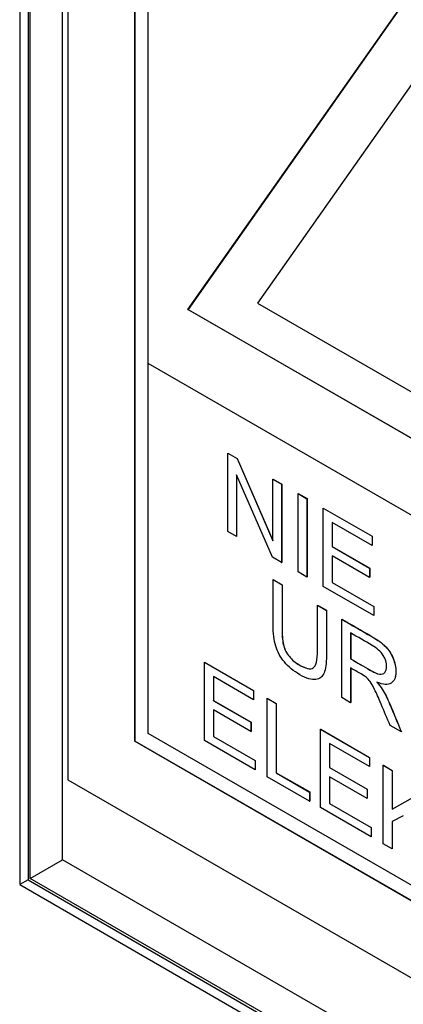
# Model space of a CAD drawing. Units: millimetres. Extents: x 0 to 7327, y 0 to 5113.
# Drawn here: x 5178 to 5199, y 4157 to 4209 of the extents above; entities that cross this region are included whole.
import ezdxf

# ---------------------------------------------------------------- set-up
doc = ezdxf.new("R2010")
doc.units = ezdxf.units.MM
doc.header["$LTSCALE"] = 25
for name, color, linetype in [('Default', 7, 'Continuous'), ('DRZWI_PRAWE_260X', 7, 'Continuous'), ('ETYKIETA_OSTRZEG', 7, 'Continuous')]:
    doc.layers.add(name, color=color, linetype=linetype)

# ---------------------------------------------------------------- blocks, each defined once
blk = doc.blocks.new('SE5')
at = {"layer": 'DRZWI_PRAWE_260X', "color": 7, "linetype": 'Continuous', "lineweight": 25}
for p, q in [((5178.412, 4254.535), (5178.412, 4162.848)), ((5178.851, 4253.056), (5178.851, 4163.101)), ((5178.973, 4163.171), (5178.973, 4252.846)), ((5180.68, 4164.157), (5180.68, 4251.353)), ((5178.973, 4163.171), (5180.68, 4164.157)), ((5234.98, 4132.806), (5180.68, 4164.157)), ((5178.851, 4163.101), (5178.412, 4162.848)), ((5178.851, 4163.101), (5235.541, 4130.372)), ((5235.42, 4130.582), (5178.973, 4163.171)), ((5178.412, 4162.848), (5236.602, 4129.252))]:
    blk.add_line(p, q, dxfattribs=at)
at = {"layer": 'ETYKIETA_OSTRZEG', "color": 7, "linetype": 'Continuous', "lineweight": 25}
for p, q in [((5180.962, 4246.787), (5180.962, 4168.403)), ((5184.498, 4240.663), (5184.498, 4170.444)), ((5184.505, 4170.448), (5184.505, 4240.659)), ((5185.205, 4190.448), (5185.205, 4239.438)), ((5187.318, 4193.311), (5207.833, 4222.496)), ((5207.834, 4222.492), (5187.325, 4193.315)), ((5207.833, 4217.597), (5190.992, 4193.639)), ((5190.992, 4193.639), (5224.673, 4174.194)), ((5187.318, 4193.311), (5187.325, 4193.315)), ((5228.347, 4169.623), (5187.318, 4193.311)), ((5187.325, 4193.315), (5228.343, 4169.633)), ((5230.46, 4164.32), (5185.205, 4190.448)), ((5185.212, 4170.856), (5185.212, 4190.444)), ((5185.216, 4170.858), (5185.216, 4190.442)), ((5189.43, 4185.701), (5189.433, 4185.704)), ((5189.43, 4181.553), (5189.43, 4185.701)), ((5189.43, 4185.701), (5189.915, 4185.421)), ((5189.433, 4185.704), (5189.919, 4185.423)), ((5189.915, 4185.421), (5189.919, 4185.423)), ((5189.915, 4185.421), (5191.817, 4181.061)), ((5189.919, 4185.423), (5191.817, 4181.071)), ((5191.786, 4180.193), (5189.884, 4184.552)), ((5189.884, 4184.552), (5189.884, 4181.291)), ((5189.888, 4184.544), (5189.888, 4181.293)), ((5191.817, 4184.323), (5191.821, 4184.325)), ((5191.817, 4181.061), (5191.817, 4184.323)), ((5191.817, 4184.323), (5192.274, 4184.059)), ((5191.821, 4184.325), (5192.277, 4184.062)), ((5192.274, 4184.059), (5192.277, 4184.062)), ((5192.274, 4184.059), (5192.274, 4179.911)), ((5192.277, 4184.062), (5192.277, 4179.913)), ((5193.142, 4183.558), (5193.146, 4183.56)), ((5193.142, 4179.41), (5193.142, 4183.558)), ((5193.142, 4183.558), (5193.613, 4183.286)), ((5193.146, 4183.56), (5193.617, 4183.288)), ((5193.613, 4183.286), (5193.617, 4183.288)), ((5193.613, 4183.286), (5193.613, 4179.138)), ((5193.617, 4183.288), (5193.617, 4179.14)), ((5194.475, 4182.789), (5194.478, 4182.791)), ((5194.475, 4178.64), (5194.475, 4182.789)), ((5194.475, 4182.789), (5197.065, 4181.293)), ((5194.478, 4182.791), (5197.069, 4181.295)), ((5197.065, 4180.807), (5194.948, 4182.029)), ((5194.948, 4182.029), (5194.948, 4180.753)), ((5194.952, 4182.027), (5194.952, 4180.755)), ((5189.884, 4181.291), (5189.43, 4181.553)), ((5189.884, 4181.291), (5189.888, 4181.293)), ((5197.065, 4181.293), (5197.069, 4181.295)), ((5197.065, 4181.293), (5197.065, 4180.807)), ((5197.069, 4181.295), (5197.069, 4180.809)), ((5194.948, 4180.753), (5194.952, 4180.755)), ((5194.948, 4180.753), (5196.931, 4179.609)), ((5194.952, 4180.755), (5196.935, 4179.611)), ((5197.065, 4180.807), (5197.069, 4180.809)), ((5192.274, 4179.911), (5191.786, 4180.193)), ((5192.274, 4179.911), (5192.277, 4179.913)), ((5196.931, 4179.12), (5194.948, 4180.265)), ((5194.948, 4180.265), (5194.948, 4178.853)), ((5194.952, 4180.262), (5194.952, 4178.855)), ((5193.613, 4179.138), (5193.142, 4179.41)), ((5196.931, 4179.609), (5196.935, 4179.611)), ((5196.931, 4179.609), (5196.931, 4179.12)), ((5196.935, 4179.611), (5196.935, 4179.122)), ((5191.823, 4179), (5191.827, 4179.002)), ((5191.823, 4179), (5192.297, 4178.727)), ((5191.827, 4179.002), (5192.3, 4178.729)), ((5193.613, 4179.138), (5193.617, 4179.14)), ((5194.948, 4178.853), (5194.952, 4178.855)), ((5194.948, 4178.853), (5197.151, 4177.581)), ((5194.952, 4178.855), (5197.155, 4177.583)), ((5196.931, 4179.12), (5196.935, 4179.122)), ((5192.297, 4178.727), (5192.3, 4178.729)), ((5197.151, 4177.095), (5194.475, 4178.64)), ((5194.17, 4177.645), (5194.173, 4177.647)), ((5194.17, 4177.645), (5194.643, 4177.372)), ((5194.173, 4177.647), (5194.647, 4177.374)), ((5194.643, 4177.372), (5194.647, 4177.374)), ((5197.151, 4177.581), (5197.155, 4177.583)), ((5197.151, 4177.581), (5197.151, 4177.095)), ((5197.155, 4177.583), (5197.155, 4177.097)), ((5195.452, 4176.905), (5195.455, 4176.907)), ((5195.452, 4172.754), (5195.452, 4176.905)), ((5197.151, 4177.095), (5197.155, 4177.097)), ((5195.925, 4176.173), (5195.925, 4174.801)), ((5195.929, 4176.175), (5195.929, 4174.803)), ((5188.196, 4174.626), (5188.199, 4174.628)), ((5188.196, 4170.475), (5188.196, 4174.626)), ((5188.196, 4174.626), (5190.786, 4173.13)), ((5188.199, 4174.628), (5190.79, 4173.132)), ((5195.925, 4174.801), (5195.929, 4174.803)), ((5195.925, 4174.323), (5195.925, 4172.481)), ((5195.929, 4174.321), (5195.929, 4172.483)), ((5190.786, 4172.641), (5188.669, 4173.864)), ((5188.669, 4173.864), (5188.669, 4172.588)), ((5188.673, 4173.862), (5188.673, 4172.59)), ((5190.786, 4173.13), (5190.79, 4173.132)), ((5190.786, 4173.13), (5190.786, 4172.641)), ((5190.79, 4173.132), (5190.79, 4172.643)), ((5188.669, 4172.588), (5188.673, 4172.59)), ((5188.669, 4172.588), (5190.652, 4171.443)), ((5188.673, 4172.59), (5190.656, 4171.445)), ((5190.786, 4172.641), (5190.79, 4172.643)), ((5191.513, 4172.71), (5191.517, 4172.713)), ((5191.513, 4168.559), (5191.513, 4172.71)), ((5191.513, 4172.71), (5191.985, 4172.438)), ((5191.517, 4172.713), (5191.988, 4172.44)), ((5195.925, 4172.481), (5195.452, 4172.754)), ((5195.925, 4172.481), (5195.929, 4172.483)), ((5190.652, 4170.957), (5188.669, 4172.101)), ((5188.669, 4172.101), (5188.669, 4170.687)), ((5188.673, 4172.099), (5188.673, 4170.689)), ((5191.985, 4172.438), (5191.988, 4172.44)), ((5191.985, 4172.438), (5191.985, 4168.773)), ((5191.988, 4172.44), (5191.988, 4168.775)), ((5190.652, 4171.443), (5190.656, 4171.445)), ((5190.652, 4171.443), (5190.652, 4170.957)), ((5190.656, 4171.445), (5190.656, 4170.959)), ((5190.652, 4170.957), (5190.656, 4170.959)), ((5194.338, 4171.08), (5194.342, 4171.082)), ((5194.338, 4166.928), (5194.338, 4171.08)), ((5194.338, 4171.08), (5196.929, 4169.584)), ((5194.342, 4171.082), (5196.932, 4169.586)), ((5198.611, 4170.93), (5198.016, 4171.274)), ((5198.611, 4170.93), (5198.615, 4170.932)), ((5184.498, 4170.444), (5184.505, 4170.448)), ((5184.498, 4170.444), (5231.167, 4143.5)), ((5231.167, 4143.508), (5184.505, 4170.448)), ((5185.212, 4170.856), (5185.216, 4170.858)), ((5230.467, 4144.729), (5185.212, 4170.856)), ((5230.467, 4144.733), (5185.216, 4170.858)), ((5190.872, 4168.929), (5188.196, 4170.475)), ((5188.669, 4170.687), (5188.673, 4170.689)), ((5188.669, 4170.687), (5190.872, 4169.415)), ((5188.673, 4170.689), (5190.876, 4169.417)), ((5196.929, 4169.095), (5194.812, 4170.317)), ((5194.812, 4170.317), (5194.812, 4169.041)), ((5194.815, 4170.315), (5194.815, 4169.043)), ((5190.872, 4169.415), (5190.876, 4169.417)), ((5190.872, 4169.415), (5190.872, 4168.929)), ((5190.876, 4169.417), (5190.876, 4168.931)), ((5196.929, 4169.584), (5196.932, 4169.586)), ((5196.929, 4169.584), (5196.929, 4169.095)), ((5196.932, 4169.586), (5196.932, 4169.097)), ((5190.872, 4168.929), (5190.876, 4168.931)), ((5194.812, 4169.041), (5194.815, 4169.043)), ((5194.812, 4169.041), (5196.795, 4167.896)), ((5194.815, 4169.043), (5196.798, 4167.898)), ((5196.929, 4169.095), (5196.932, 4169.097)), ((5197.656, 4169.164), (5197.659, 4169.166)), ((5197.656, 4165.013), (5197.656, 4169.164)), ((5197.656, 4169.164), (5198.127, 4168.892)), ((5197.659, 4169.166), (5198.131, 4168.894)), ((5198.127, 4168.892), (5198.131, 4168.894)), ((5198.127, 4168.892), (5198.127, 4166.848)), ((5198.131, 4168.894), (5198.131, 4166.85)), ((5180.962, 4168.403), (5234.703, 4137.376)), ((5193.757, 4167.264), (5191.513, 4168.559)), ((5191.985, 4168.773), (5191.988, 4168.775)), ((5191.985, 4168.773), (5193.757, 4167.75)), ((5191.988, 4168.775), (5193.761, 4167.752)), ((5196.795, 4167.41), (5194.812, 4168.555)), ((5194.812, 4168.555), (5194.812, 4167.141)), ((5194.815, 4168.553), (5194.815, 4167.143)), ((5196.795, 4167.896), (5196.798, 4167.898)), ((5196.795, 4167.896), (5196.795, 4167.41)), ((5196.798, 4167.898), (5196.798, 4167.412)), ((5198.127, 4166.848), (5199.911, 4167.862)), ((5198.131, 4166.85), (5199.915, 4167.864)), ((5193.757, 4167.75), (5193.761, 4167.752)), ((5193.757, 4167.75), (5193.757, 4167.264)), ((5193.757, 4167.264), (5193.761, 4167.266)), ((5193.761, 4167.752), (5193.761, 4167.266)), ((5196.795, 4167.41), (5196.798, 4167.412)), ((5197.015, 4165.383), (5194.338, 4166.928)), ((5194.812, 4167.141), (5194.815, 4167.143)), ((5194.812, 4167.141), (5197.015, 4165.869)), ((5194.815, 4167.143), (5197.018, 4165.871)), ((5198.127, 4166.848), (5198.131, 4166.85)), ((5198.713, 4166.496), (5198.127, 4166.183)), ((5197.015, 4165.869), (5197.018, 4165.871)), ((5197.015, 4165.869), (5197.015, 4165.383)), ((5197.018, 4165.871), (5197.018, 4165.385)), ((5198.127, 4166.183), (5198.127, 4164.741)), ((5198.131, 4166.184), (5198.131, 4164.743)), ((5197.015, 4165.383), (5197.018, 4165.385)), ((5198.127, 4164.741), (5197.656, 4165.013)), ((5198.127, 4164.741), (5198.131, 4164.743))]:
    blk.add_line(p, q, dxfattribs=at)
for points, knots in [([(5194.643, 4177.372), (5194.643, 4176.573), (5194.643, 4175.774), (5194.643, 4174.975), (5194.643, 4174.558), (5194.603, 4174.25), (5194.519, 4174.055), (5194.435, 4173.859), (5194.292, 4173.741), (5193.866, 4173.678), (5193.586, 4173.765), (5192.907, 4174.157), (5192.632, 4174.382), (5192.206, 4174.893), (5192.053, 4175.178), (5191.962, 4175.484), (5191.872, 4175.788), (5191.823, 4176.164), (5191.823, 4176.603), (5191.823, 4177.402), (5191.823, 4178.201), (5191.823, 4179)], [0, 0, 0, 0, 0.229451, 0.229451, 0.229451, 0.325878, 0.325878, 0.325878, 0.412962, 0.412962, 0.500045, 0.500045, 0.58471, 0.58471, 0.669375, 0.669375, 0.669375, 0.770557, 0.770557, 0.770557, 1, 1, 1, 1]), ([(5192.297, 4178.727), (5192.297, 4177.929), (5192.297, 4177.132), (5192.297, 4176.335), (5192.297, 4175.973), (5192.325, 4175.691), (5192.383, 4175.487), (5192.44, 4175.284), (5192.541, 4175.095), (5192.682, 4174.922), (5192.824, 4174.748), (5192.995, 4174.6), (5193.201, 4174.484), (5193.55, 4174.287), (5193.799, 4174.227), (5193.947, 4174.327), (5194.094, 4174.426), (5194.17, 4174.732), (5194.17, 4175.254), (5194.17, 4176.051), (5194.17, 4176.848), (5194.17, 4177.645)], [0, 0, 0, 0, 0.27227, 0.27227, 0.27227, 0.364286, 0.364286, 0.364286, 0.425018, 0.425018, 0.425018, 0.495845, 0.495845, 0.495845, 0.601586, 0.601586, 0.601586, 0.727758, 0.727758, 0.727758, 1, 1, 1, 1]), ([(5192.3, 4178.729), (5192.3, 4177.932), (5192.3, 4177.134), (5192.3, 4176.337), (5192.3, 4175.975), (5192.329, 4175.693), (5192.386, 4175.489), (5192.443, 4175.286), (5192.544, 4175.097), (5192.685, 4174.924), (5192.827, 4174.75), (5192.999, 4174.602), (5193.204, 4174.486), (5193.457, 4174.344), (5193.656, 4174.273), (5193.804, 4174.283)], [0, 0, 0, 0, 0.2722705, 0.2722705, 0.2722705, 0.3642861, 0.3642861, 0.3642861, 0.4250181, 0.4250181, 0.4250181, 0.4958451, 0.4958451, 0.4958451, 0.5722224, 0.5722224, 0.5722224, 0.5722224]), ([(5194.647, 4177.374), (5194.647, 4176.575), (5194.647, 4175.776), (5194.647, 4174.977), (5194.647, 4174.56), (5194.606, 4174.252), (5194.522, 4174.057), (5194.438, 4173.861), (5194.295, 4173.743), (5194.052, 4173.707), (5194.02, 4173.705), (5193.987, 4173.705)], [0, 0, 0, 0, 0.2294506, 0.2294506, 0.2294506, 0.3258779, 0.3258779, 0.3258779, 0.4129617, 0.4129617, 0.4253434, 0.4253434, 0.4253434, 0.4253434]), ([(5195.452, 4176.905), (5195.982, 4176.599), (5196.512, 4176.293), (5197.042, 4175.987), (5197.363, 4175.802), (5197.604, 4175.626), (5197.939, 4175.284), (5198.073, 4175.074), (5198.171, 4174.83), (5198.271, 4174.581), (5198.322, 4174.345), (5198.322, 4173.823), (5198.238, 4173.623), (5197.908, 4173.41), (5197.655, 4173.427), (5197.308, 4173.574)], [0, 0, 0, 0, 0.318423, 0.318423, 0.318423, 0.44609, 0.44609, 0.573757, 0.573757, 0.573757, 0.693683, 0.693683, 0.846842, 0.846842, 1, 1, 1, 1]), ([(5195.455, 4176.907), (5195.985, 4176.601), (5196.516, 4176.295), (5197.046, 4175.989), (5197.366, 4175.804), (5197.608, 4175.628), (5197.943, 4175.286), (5198.077, 4175.076), (5198.175, 4174.832), (5198.275, 4174.583), (5198.326, 4174.347), (5198.326, 4174.018), (5198.316, 4173.928), (5198.296, 4173.85)], [0, 0, 0, 0, 0.3184228, 0.3184228, 0.3184228, 0.4460901, 0.4460901, 0.5737575, 0.5737575, 0.5737575, 0.6936833, 0.6936833, 0.7460651, 0.7460651, 0.7460651, 0.7460651]), ([(5195.925, 4174.801), (5196.266, 4174.604), (5196.606, 4174.407), (5196.947, 4174.211), (5197.164, 4174.085), (5197.334, 4174.012), (5197.456, 4173.994), (5197.577, 4173.976), (5197.671, 4174.005), (5197.801, 4174.157), (5197.832, 4174.263), (5197.832, 4174.595), (5197.769, 4174.794), (5197.647, 4174.988), (5197.523, 4175.187), (5197.327, 4175.364), (5197.061, 4175.517), (5196.683, 4175.736), (5196.304, 4175.955), (5195.925, 4176.173)], [0, 0, 0, 0, 0.228544, 0.228544, 0.228544, 0.344091, 0.344091, 0.344091, 0.420208, 0.420208, 0.496325, 0.496325, 0.606618, 0.606618, 0.606618, 0.745771, 0.745771, 0.745771, 1, 1, 1, 1]), ([(5195.929, 4174.803), (5196.269, 4174.606), (5196.61, 4174.41), (5196.95, 4174.213), (5197.099, 4174.127), (5197.226, 4174.065), (5197.331, 4174.029)], [0, 0, 0, 0, 0.2285438, 0.2285438, 0.2285438, 0.3078084, 0.3078084, 0.3078084, 0.3078084]), ([(5198.016, 4171.274), (5197.858, 4171.653), (5197.7, 4172.032), (5197.542, 4172.411), (5197.405, 4172.74), (5197.289, 4172.997), (5197.198, 4173.182), (5197.108, 4173.365), (5197.028, 4173.504), (5196.956, 4173.598), (5196.886, 4173.689), (5196.815, 4173.768), (5196.741, 4173.833), (5196.687, 4173.88), (5196.6, 4173.933), (5196.475, 4174.005), (5196.292, 4174.111), (5196.109, 4174.217), (5195.925, 4174.323)], [0, 0, 0, 0, 0.307175, 0.307175, 0.307175, 0.516402, 0.516402, 0.516402, 0.634789, 0.634789, 0.634789, 0.71681, 0.71681, 0.71681, 0.809183, 0.809183, 0.809183, 1, 1, 1, 1]), ([(5197.308, 4173.574), (5197.435, 4173.429), (5197.53, 4173.305), (5197.595, 4173.201), (5197.736, 4172.974), (5197.865, 4172.711), (5197.99, 4172.421), (5198.202, 4171.925), (5198.404, 4171.427), (5198.611, 4170.93)], [0, 0, 0, 0, 0.159913, 0.159913, 0.159913, 0.45291, 0.45291, 0.45291, 1, 1, 1, 1]), ([(5197.311, 4173.576), (5197.438, 4173.431), (5197.534, 4173.307), (5197.598, 4173.203), (5197.74, 4172.976), (5197.869, 4172.713), (5197.993, 4172.423), (5198.206, 4171.927), (5198.408, 4171.429), (5198.615, 4170.932)], [0, 0, 0, 0, 0.159913, 0.159913, 0.159913, 0.45291, 0.45291, 0.45291, 1, 1, 1, 1])]:
    blk.add_open_spline(points, degree=3, knots=knots, dxfattribs=at)

msp = doc.modelspace()

# ---------------------------------------------------------------- block references
at = {"layer": 'Default'}
msp.add_blockref('SE5', (0, 0), dxfattribs=at)

doc.saveas('drawing.dxf')
